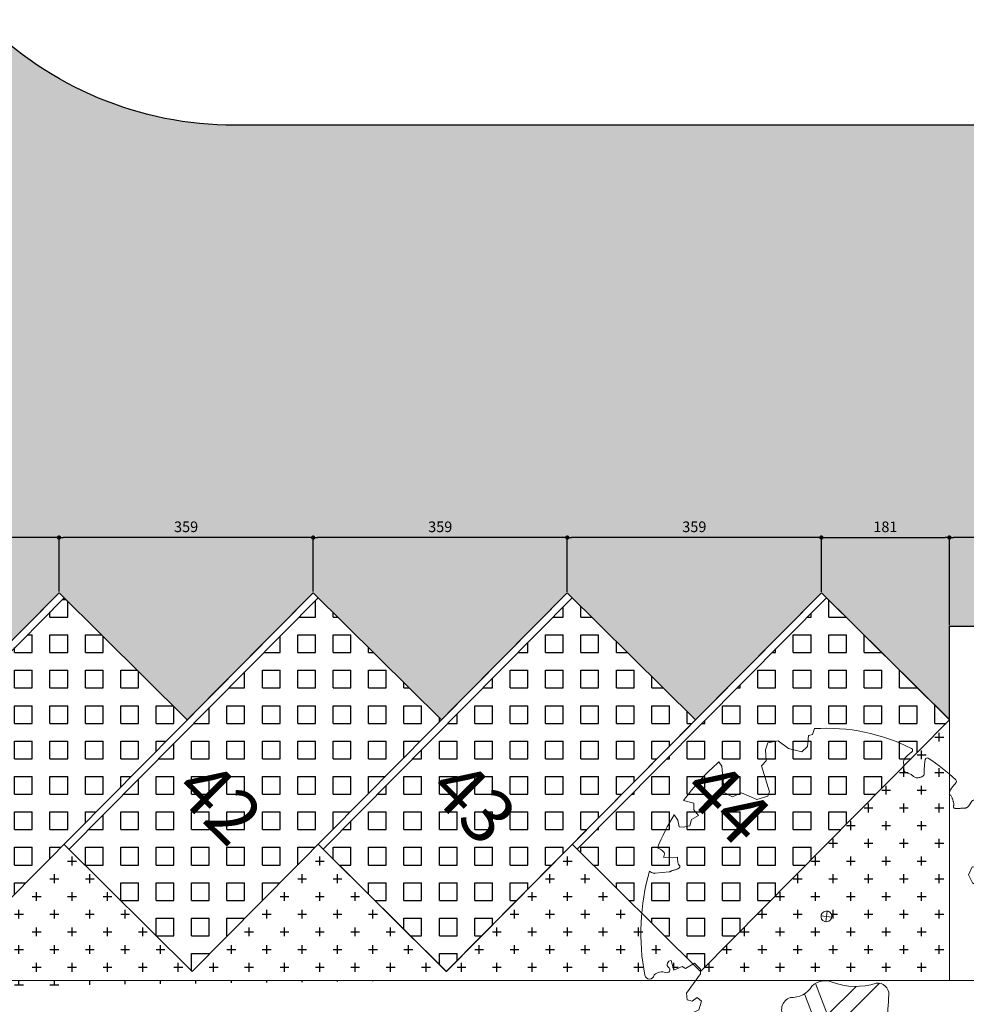
# Model space of a CAD drawing. Units: metres. Extents: x -269424 to 589123, y -261582 to 176329.
# Drawn here: x -180874 to -180861, y 81076 to 81090 of the extents above; entities that cross this region are included whole.
import ezdxf

# ---------------------------------------------------------------- set-up
doc = ezdxf.new("R2010")
doc.units = ezdxf.units.M
doc.header["$LTSCALE"] = 100
doc.header["$MEASUREMENT"] = 0
doc.header["$PDMODE"] = 2
doc.linetypes.add('CONTINUO', pattern=[0])
for name, color, linetype, lineweight in [('ARQ_COB_V01', 6, 'Continuous', 9), ('ARQ_PIS_CAL', 7, 'Continuous', 9), ('ARQ_PIS_PAG', 1, 'Continuous', 18), ('ARQ_TXT_ESP', 7, 'Continuous', 9), ('COTA', 7, 'Continuous', 13), ('TREES', 3, 'Continuous', 9)]:
    doc.layers.add(name, color=color, linetype=linetype, lineweight=lineweight)
for name, color, linetype in [('ARQ_COT_ESC100', 10, 'CONTINUO'), ('ARQ_PIS_HTC', 253, 'Continuous'), ('ARQ_VEG_HTC', 74, 'Continuous')]:
    doc.layers.add(name, color=color, linetype=linetype)
doc.styles.add('ARIAL', font='arial.ttf')
doc.dimstyles.new('1-100', dxfattribs={"dimtxt": 0.15, "dimasz": 0.06, "dimexe": 0.015, "dimexo": 0.015, "dimgap": 0.075, "dimtad": 1, "dimdec": 0, "dimlfac": 100, "dimtxsty": 'ARIAL', "dimblk": 'DOT', "dimcen": 0.015, "dimdle": 0.015, "dimclrd": 256, "dimclre": 256, "dimclrt": 7, "dimadec": 0, "dimazin": 0, "dimtm": 1e-09, "dimtfac": 1, "dimtdec": 0, "dimtmove": 0, "dimatfit": 3, "dimldrblk": 'ARCHTICK', "dimfxl": 0.015, "dimtfill": 1, "dimtolj": 1, "dimlwd": -1, "dimlwe": -1, "dimarcsym": 0})

# ---------------------------------------------------------------- blocks, each defined once
blk = doc.blocks.new('ÁRVORE ESTACIONAMENTO')
at = {"layer": 'COTA', "color": 1}
for p, q in [((-180891.5925872735, 81099.35001658712), (-180891.7446935339, 81099.36973160104)), ((-180891.6587836976, 81099.4359273265), (-180891.6784987124, 81099.28382106562))]:
    blk.add_line(p, q, dxfattribs=at)
blk.add_ellipse((-180891.668640404, 81099.35987409361), major_axis=(0.07636686292655927, 0.007025050739283218), ratio=0.9999999891188862, dxfattribs=at)
at = {"layer": 'TREES'}
for p, q in [((-180889.1137734383, 81098.92172020857), (-180889.1338246492, 81098.92862824694)), ((-180894.1020230374, 81098.53656504993), (-180894.1032472216, 81098.53018484171)), ((-180891.9804922099, 81098.26817567903), (-180891.608209005, 81097.29688297625))]:
    blk.add_line(p, q, dxfattribs=at)
for points in [[(-180893.1863627986, 81101.54192614538), (-180893.1473363199, 81101.48045821933), (-180893.1134514135, 81101.11210728504), (-180892.9956210898, 81101.0514728633), (-180892.8677978106, 81101.10407356391), (-180892.6501100579, 81101.01178297782), (-180892.4960575287, 81101.05658599586), (-180892.4712884625, 81101.1201277202), (-180892.5865922064, 81101.48609413492), (-180892.5218122668, 81101.558421759), (-180892.5307235996, 81101.71075999193), (-180892.4940356972, 81101.81113500509), (-180892.3487052201, 81101.83981987496), (-180892.2059796432, 81101.73042292355), (-180892.018246715, 81101.686429433), (-180891.9382880614, 81101.7601533595), (-180891.9219015377, 81101.91481876312), (-180891.8671776471, 81101.93006339189), (-180891.8385390532, 81102.01241381068)], [(-180890.4601765166, 81101.68541790123), (-180890.5186303718, 81101.63758952142), (-180890.5461242477, 81101.60970188602), (-180890.5641206711, 81101.58519279075), (-180890.5744275595, 81101.56358191496), (-180890.5788528308, 81101.544388938), (-180890.5792044029, 81101.52713353923), (-180890.5772901933, 81101.51133539801), (-180890.5749181201, 81101.49651419368), (-180890.5735203009, 81101.48228795457), (-180890.573025654, 81101.46866810459), (-180890.5729872976, 81101.45576441663), (-180890.5729583499, 81101.44368666361), (-180890.5724919294, 81101.43254461841), (-180890.5711411541, 81101.42244805393), (-180890.5684591423, 81101.413506743), (-180890.5639990123, 81101.40583045856), (-180890.5574544372, 81101.39946229008), (-180890.5490813091, 81101.39417859324), (-180890.539276075, 81101.38968904037), (-180890.5284351821, 81101.38570330376), (-180890.5169550772, 81101.38193105572), (-180890.5052322075, 81101.37808196855), (-180890.4936630199, 81101.37386571453), (-180890.4826439614, 81101.36899196595), (-180890.4724728774, 81101.36326912662), (-180890.4630532065, 81101.35690052627), (-180890.4541897856, 81101.35018822606), (-180890.4456874515, 81101.34343428724), (-180890.4373510413, 81101.33694077094), (-180890.4289853919, 81101.33100973841), (-180890.4203953401, 81101.32594325085), (-180890.4113857229, 81101.32204336944), (-180890.4018205255, 81101.31953318077), (-180890.3918003268, 81101.31831987304), (-180890.3814848539, 81101.31823165982), (-180890.3710338339, 81101.31909675465), (-180890.360606994, 81101.32074337112), (-180890.3503640613, 81101.32299972276), (-180890.3404647629, 81101.3256940232), (-180890.3310688261, 81101.32865448596), (-180890.3223226988, 81101.33177297944), (-180890.3143197134, 81101.33519599133), (-180890.307139923, 81101.33913366412), (-180890.3008633806, 81101.3437961404), (-180890.2955701395, 81101.34939356262), (-180890.2913402528, 81101.35613607327), (-180890.2882537736, 81101.36423381494), (-180890.2863907552, 81101.3738969301), (-180890.2857382052, 81101.38534938305), (-180890.2859109495, 81101.39887042524), (-180890.2864307688, 81101.41475312985), (-180890.2868194434, 81101.43329057013), (-180890.2865987538, 81101.45477581926), (-180890.2852904805, 81101.47950195047), (-180890.2824164041, 81101.50776203701), (-180890.271766391, 81101.5772458321)], [(-180889.8379301432, 81101.25392757641), (-180889.9001873513, 81101.17340739633), (-180889.9176882369, 81101.14620669681), (-180889.9277298711, 81101.12484197659), (-180889.9316935553, 81101.1082812912), (-180889.9309605911, 81101.09549269627), (-180889.9269122799, 81101.08544424732), (-180889.9209299232, 81101.07710399994), (-180889.9143948225, 81101.06944000971), (-180889.9084417893, 81101.06160269288), (-180889.9032196752, 81101.05347190864), (-180889.8986308416, 81101.0451098769), (-180889.8945776503, 81101.03657881747), (-180889.8909624628, 81101.0279409503), (-180889.8876876407, 81101.01925849522), (-180889.8846555456, 81101.01059367214), (-180889.881768539, 81101.00200870095), (-180889.8789600585, 81100.99356035748), (-180889.8762878455, 81100.98528364178), (-180889.8738407173, 81100.97720810972), (-180889.8717074913, 81100.96936331727), (-180889.8699769849, 81100.96177882043), (-180889.8687380153, 81100.95448417513), (-180889.8680794, 81100.9475089373), (-180889.8680899562, 81100.94088266295), (-180889.8688002847, 81100.93462803171), (-180889.8700081192, 81100.92874021814), (-180889.8714529769, 81100.92320752045), (-180889.872874375, 81100.9180182369), (-180889.8740118305, 81100.91316066578), (-180889.8746048607, 81100.90862310524), (-180889.8743929827, 81100.90439385362), (-180889.8731157135, 81100.9004612091), (-180889.870574735, 81100.8968223177), (-180889.866820387, 81100.89350971638), (-180889.8619651741, 81100.89056478976), (-180889.8561216008, 81100.8880289226), (-180889.8494021715, 81100.88594349957), (-180889.8419193907, 81100.88434990533), (-180889.8337857631, 81100.88328952462), (-180889.825113793, 81100.88280374208), (-180889.8160228732, 81100.88290532192), (-180889.8066599492, 81100.88349254639), (-180889.7971788548, 81100.88443507723), (-180889.787733424, 81100.88560257616), (-180889.7784774903, 81100.88686470495), (-180889.7695648877, 81100.88809112535), (-180889.7611494498, 81100.88915149908), (-180889.7533850106, 81100.8899154879), (-180889.7463716577, 81100.89029373397), (-180889.7399944941, 81100.8903608013), (-180889.7340848769, 81100.89023223426), (-180889.7284741632, 81100.89002357726), (-180889.7229937098, 81100.88985037472), (-180889.7174748738, 81100.88982817103), (-180889.7117490121, 81100.8900725106), (-180889.7056474819, 81100.89069893784), (-180889.6990309643, 81100.89187927128), (-180889.6918774375, 81100.89401042604), (-180889.6841942041, 81100.89754559138), (-180889.6759885665, 81100.9029379565), (-180889.6672678271, 81100.9106407107), (-180889.6580392885, 81100.92110704316), (-180889.6483102531, 81100.93479014316), (-180889.6155825449, 81100.99034805933)], [(-180893.8193087852, 81100.79590783454), (-180893.7678336654, 81100.71920756644), (-180893.7495078595, 81100.6246254603), (-180893.6913635987, 81100.62034740765), (-180893.5967982182, 81100.63867334623), (-180893.5760684685, 81100.72722141392), (-180893.4754713167, 81100.78460938498), (-180893.5406407401, 81100.86525551687), (-180893.5398778408, 81100.96159360869), (-180893.6861728127, 81100.99585840708)], [(-180894.1682250135, 81100.00060835652), (-180894.1518848311, 81099.9888346146), (-180894.1374727341, 81099.98022225057), (-180894.1248130715, 81099.97435343603), (-180894.1137301926, 81099.97081034255), (-180894.1040484464, 81099.96917514171), (-180894.0955921822, 81099.9690300051), (-180894.088185749, 81099.96995710424), (-180893.8879060512, 81099.9893615981), (-180893.8820681228, 81099.99124300032), (-180893.8767278445, 81099.9933230535), (-180893.8716843372, 81099.99556382975), (-180893.8667367218, 81099.99792740116), (-180893.8616841189, 81100.0003758397), (-180893.8563256495, 81100.0028712175), (-180893.8504604344, 81100.00537560662), (-180893.8438875944, 81100.00785107908), (-180893.8364719425, 81100.01027559995), (-180893.8283410601, 81100.01269070615), (-180893.8196882209, 81100.01515382761), (-180893.8107066986, 81100.01772239417), (-180893.8015897668, 81100.02045383581), (-180893.7925306992, 81100.02340558235), (-180893.7837227694, 81100.02663506378), (-180893.775359251, 81100.03019970996), (-180893.7676155965, 81100.03413352041), (-180893.7605959731, 81100.03837677318), (-180893.754386727, 81100.04284631592), (-180893.7490742041, 81100.04745899624), (-180893.7447447505, 81100.05213166183), (-180893.7414847123, 81100.0567811603), (-180893.7393804356, 81100.06132433933), (-180893.7385182664, 81100.06567804658), (-180893.7389311994, 81100.06979224097), (-180893.7404388247, 81100.07374932675), (-180893.7428073806, 81100.07766481949), (-180893.7458031057, 81100.08165423467), (-180893.7491922386, 81100.08583308785), (-180893.7527410179, 81100.09031689461), (-180893.7562156822, 81100.09522117046), (-180893.7593824699, 81100.10066143092), (-180893.7620581498, 81100.1067234735), (-180893.7642616117, 81100.11337422326), (-180893.7660622754, 81100.12055088725), (-180893.7675295608, 81100.12819067249), (-180893.7687328877, 81100.13623078604), (-180893.7697416759, 81100.1446084349), (-180893.7706253455, 81100.1532608261), (-180893.7714408887, 81100.16212630991), (-180893.7722705817, 81100.17114561124), (-180893.77297472, 81100.18029867759), (-180893.773469952, 81100.18956497303), (-180893.7736356432, 81100.19892739135), (-180893.967104818, 81100.19054526734), (-180893.9662681662, 81100.20004689784), (-180893.964758712, 81100.20959161766), (-180893.9624620347, 81100.21916174894), (-180893.9595627441, 81100.22880739052), (-180893.9574415706, 81100.23884974787), (-180893.957778275, 81100.24967780308), (-180893.9622526178, 81100.26168053833), (-180893.9725443599, 81100.2752469357), (-180893.9903332619, 81100.29076597732), (-180894.0172990845, 81100.30862664533), (-180894.0551215884, 81100.32921792188)], [(-180889.1744342709, 81100.1009131925), (-180889.2834355018, 81099.94679860133), (-180889.4118554503, 81099.9500675464), (-180889.4649493625, 81100.0356778063), (-180889.6103793817, 81100.06000558412), (-180889.6605342621, 81099.94981498047), (-180889.6046887496, 81099.83429303832), (-180889.3238660653, 81099.64897251918), (-180889.3006648939, 81099.56061240137), (-180889.3570108751, 81099.51772308277), (-180889.4419675126, 81099.54007265583), (-180889.480615523, 81099.46864658393), (-180889.4037262551, 81099.37014287632), (-180889.2820915917, 81099.3587085462)], [(-180893.5802783466, 81097.98909916679), (-180893.4707682353, 81098.0432588452), (-180893.4341717201, 81098.16273953405), (-180893.4957987907, 81098.21563052217), (-180893.5671525222, 81098.16438816985), (-180893.6351070903, 81098.18430148019), (-180893.6450251465, 81098.27511688048), (-180893.449004785, 81098.54857819897), (-180893.4474449217, 81098.61611392908), (-180893.5336757376, 81098.7010946772), (-180893.6607998719, 81098.62638734333), (-180893.7060320177, 81098.65139349253), (-180893.8247979604, 81098.60243412116), (-180893.8619896283, 81098.73658772485)], [(-180891.2462300104, 81098.37232677249), (-180891.652541889, 81097.96954566616), (-180891.8231076579, 81098.41455442423)], [(-180890.9186326004, 81098.41637882002), (-180891.574577111, 81097.76613434136), (-180891.397622668, 81097.3044574325)]]:
    blk.add_lwpolyline(points, dxfattribs=at)
for centre, radius, start, end in [((-180891.6686403752, 81099.35987409367), 2.657975265319699, 63.07320444407276, 93.66486402672247), ((-180890.477008347, 81101.70598906392), 0.02657975265327529, 309.2908739018915, 63.07320444407276), ((-180891.0961488823, 81099.12700622424), 3.193874205671714, 130.8775538284837, 144.1873703468763), ((-180890.2454934581, 81101.57321889207), 0.02657975265319575, 57.25960082618595, 171.2859021409211), ((-180891.6686403752, 81099.35987409367), 2.657975265319721, 46.54951962982519, 57.25960082618595), ((-180889.8589576183, 81101.27018576028), 0.02657975265327956, 322.2892467240719, 46.54951962982519), ((-180889.5926809424, 81100.97685732722), 0.02657975265329587, 37.91534148280285, 149.4987784112764), ((-180891.6686403752, 81099.35987409367), 2.657975265319637, 17.99492438832024, 37.91534148280285), ((-180891.0961488823, 81099.12700622424), 3.193874205671976, 148.4977496601535, 157.8884067992222), ((-180889.2038818663, 81100.16048130006), 0.06644938163299557, 296.3055677460761, 17.99492438832024), ((-180891.0961488823, 81099.12700622424), 3.193874205671755, 164.1259095339118, 190.7679041613534), ((-180889.3392606869, 81099.27327906681), 0.1027934891094553, 309.1002481003212, 56.20970716618694), ((-180889.2030475943, 81099.10567037557), 0.113184935659567, 129.1002481003212, 202.5542445147065), ((-180889.0959965191, 81099.1501311707), 0.2291016946137479, 202.5542445147065, 265.5497174899604), ((-180889.1252451677, 81098.86273505446), 0.06644938163304004, 348.9402505752367, 97.41834095993848), ((-180891.6686403752, 81099.35987409367), 2.657975265319712, 220.8191261468671, 348.9402505752367), ((-180893.9237673327, 81098.60689510123), 0.0429385316680348, 249.2092375111515, 52.20520966381554), ((-180893.8646486246, 81098.68312479247), 0.05352901454727122, 87.15272183938328, 232.2052096638155), ((-180894.1685062082, 81098.54270622274), 0.06644938163302895, 190.7679041613534, 349.1385399778709), ((-180893.9956734907, 81098.41750882834), 0.1596389989572714, 69.20923751115147, 131.7735111931803), ((-180892.1608250515, 81098.5516740566), 0.3359929520336742, 267.1821215672937, 328.790078592775), ((-180891.6863005224, 81098.17553166152), 0.2754052893727259, 69.4224427901291, 132.8103742318825), ((-180891.2531180285, 81099.3293670738), 0.9570650882396229, 249.4224427901291, 287.5009850695557), ((-180890.9427079906, 81098.26271025965), 0.1555430836339428, 357.1342765397372, 98.35424642454564), ((-180892.1202704123, 81098.04329893217), 0.1819701046162213, 108.2785421665274, 222.767756329895), ((-180901.1180032314, 81098.77206599867), 10.34357903304403, 352.598576919597, 357.1342765397372), ((-180893.496348173, 81097.92975081081), 0.1027934891094596, 144.7352640618647, 251.8447230071283), ((-180892.4162191277, 81097.76955662182), 0.2211682024386849, 278.948632065865, 42.76775632989499), ((-180893.6272728549, 81097.85909875997), 0.1025207157125756, 267.3926046748536, 344.7165318779234), ((-180893.8609480526, 81097.76311814997), 0.22910169461376, 322.1134143435365, 358.3907244047091), ((-180892.38440223, 81097.27433706782), 0.2767554462899965, 27.83081224902338, 89.46470928888803), ((-180891.7384887137, 81097.8194641636), 0.5778645646117186, 226.0341865526365, 265.4878376561369), ((-180891.2922250167, 81098.02201347268), 0.7249103036672732, 262.909057741908, 306.5417556769917), ((-180891.4757858372, 81096.54639729596), 0.7620791636516712, 82.90905774190796, 113.8518140269591)]:
    blk.add_arc(centre, radius, start, end, dxfattribs=at)
blk = doc.blocks.new('_Dot')
at = {"color": 0, "linetype": 'ByBlock', "lineweight": -2}
blk.add_line((-0.5, 0), (-1, 0), dxfattribs=at)
at = {"color": 0, "linetype": 'ByBlock', "const_width": 0.5}
blk.add_lwpolyline([(-0.25, 0, 1), (0.25, 0, 1)], format="xyb", close=True, dxfattribs=at)
blk = doc.blocks.new('*D187')
at = {"layer": 'ARQ_COT_ESC100', "ltscale": 4, "transparency": 16777216}
for p, q in [((-180861.2865706152, 81081.02927271464), (-180861.2865706152, 81082.2823184732)), ((-180858.8502282332, 81082.2673184732), (-180861.2265706152, 81082.2673184732)), ((-180858.7902282332, 81081.04434374953), (-180858.7902282332, 81082.2823184732))]:
    blk.add_line(p, q, dxfattribs=at)
at = {"layer": 'Defpoints', "color": 0, "ltscale": 4, "transparency": 16777216}
for p in [(-180861.2865706152, 81082.2673184732), (-180861.2865706152, 81081.01427271464), (-180858.7902282332, 81081.02934374953)]:
    blk.add_point(p, dxfattribs=at)
at = {"layer": 'ARQ_COT_ESC100', "ltscale": 4, "transparency": 16777216, "xscale": 0.06, "yscale": 0.06, "zscale": 0.06, "rotation": 180}
blk.add_blockref('_Dot', (-180861.2865706152, 81082.2673184732), dxfattribs=at)
at = {"layer": 'ARQ_COT_ESC100', "ltscale": 4, "transparency": 16777216, "xscale": 0.06, "yscale": 0.06, "zscale": 0.06}
blk.add_blockref('_Dot', (-180858.7902282332, 81082.2673184732), dxfattribs=at)
at = {"layer": 'ARQ_COT_ESC100', "color": 7, "ltscale": 4, "transparency": 16777216, "insert": (-180860.0383994242, 81082.41890442136), "char_height": 0.15, "attachment_point": 5, "style": 'ARIAL', "bg_fill": 3, "box_fill_scale": 1.25, "bg_fill_color": 256, "bg_fill_true_color": 13158600, "bg_fill_transparency": 0}
blk.add_mtext('\\A1;250', dxfattribs=at)
blk = doc.blocks.new('_ArchTick')
at = {"color": 0, "linetype": 'ByBlock', "const_width": 0.15}
blk.add_lwpolyline([(-0.5, -0.5), (0.5, 0.5)], dxfattribs=at)
blk = doc.blocks.new('*D188')
at = {"layer": 'ARQ_COT_ESC100', "ltscale": 4, "transparency": 16777216}
for p, q in [((-180863.0944738187, 81081.50294512657), (-180863.0944738187, 81082.2823184732)), ((-180863.0344738187, 81082.2673184732), (-180861.3465706152, 81082.2673184732)), ((-180861.2865706152, 81081.50294512657), (-180861.2865706152, 81082.2823184732))]:
    blk.add_line(p, q, dxfattribs=at)
at = {"layer": 'Defpoints', "color": 0, "ltscale": 4, "transparency": 16777216}
for p in [(-180861.2865706152, 81082.2673184732), (-180863.0944738187, 81081.48794512657), (-180861.2865706152, 81081.48794512657)]:
    blk.add_point(p, dxfattribs=at)
at = {"layer": 'ARQ_COT_ESC100', "ltscale": 4, "transparency": 16777216, "xscale": 0.06, "yscale": 0.06, "zscale": 0.06, "rotation": 180}
blk.add_blockref('_Dot', (-180863.0944738187, 81082.2673184732), dxfattribs=at)
at = {"layer": 'ARQ_COT_ESC100', "ltscale": 4, "transparency": 16777216, "xscale": 0.06, "yscale": 0.06, "zscale": 0.06}
blk.add_blockref('_Dot', (-180861.2865706152, 81082.2673184732), dxfattribs=at)
at = {"layer": 'ARQ_COT_ESC100', "color": 7, "ltscale": 4, "transparency": 16777216, "insert": (-180862.190522217, 81082.41890442136), "char_height": 0.15, "attachment_point": 5, "style": 'ARIAL', "bg_fill": 3, "box_fill_scale": 1.25, "bg_fill_color": 256, "bg_fill_true_color": 13158600, "bg_fill_transparency": 0}
blk.add_mtext('\\A1;181', dxfattribs=at)
blk = doc.blocks.new('*D189')
at = {"layer": 'ARQ_COT_ESC100', "ltscale": 4, "transparency": 16777216}
for p, q in [((-180866.6837379097, 81081.51794512657), (-180866.6837379097, 81082.2823184732)), ((-180863.1544738187, 81082.2673184732), (-180866.6237379097, 81082.2673184732)), ((-180863.0944738187, 81081.51794512657), (-180863.0944738187, 81082.2823184732))]:
    blk.add_line(p, q, dxfattribs=at)
at = {"layer": 'Defpoints', "color": 0, "ltscale": 4, "transparency": 16777216}
for p in [(-180866.6837379097, 81082.2673184732), (-180866.6837379097, 81081.50294512657), (-180863.0944738187, 81081.50294512657)]:
    blk.add_point(p, dxfattribs=at)
at = {"layer": 'ARQ_COT_ESC100', "ltscale": 4, "transparency": 16777216, "xscale": 0.06, "yscale": 0.06, "zscale": 0.06, "rotation": 180}
blk.add_blockref('_Dot', (-180866.6837379097, 81082.2673184732), dxfattribs=at)
at = {"layer": 'ARQ_COT_ESC100', "ltscale": 4, "transparency": 16777216, "xscale": 0.06, "yscale": 0.06, "zscale": 0.06}
blk.add_blockref('_Dot', (-180863.0944738187, 81082.2673184732), dxfattribs=at)
at = {"layer": 'ARQ_COT_ESC100', "color": 7, "ltscale": 4, "transparency": 16777216, "insert": (-180864.8891058642, 81082.41895558097), "char_height": 0.15, "attachment_point": 5, "style": 'ARIAL', "bg_fill": 3, "box_fill_scale": 1.25, "bg_fill_color": 256, "bg_fill_true_color": 13158600, "bg_fill_transparency": 0}
blk.add_mtext('\\A1;359', dxfattribs=at)
blk = doc.blocks.new('*D190')
at = {"layer": 'ARQ_COT_ESC100', "ltscale": 4, "transparency": 16777216}
for p, q in [((-180870.2734023054, 81081.50334183029), (-180870.2734023054, 81082.2823184732)), ((-180866.7437379097, 81082.2673184732), (-180870.2134023054, 81082.2673184732)), ((-180866.6837379097, 81081.50294512657), (-180866.6837379097, 81082.2823184732))]:
    blk.add_line(p, q, dxfattribs=at)
at = {"layer": 'Defpoints', "color": 0, "ltscale": 4, "transparency": 16777216}
for p in [(-180870.2734023054, 81082.2673184732), (-180870.2734023054, 81081.48834183029), (-180866.6837379097, 81081.48794512657)]:
    blk.add_point(p, dxfattribs=at)
at = {"layer": 'ARQ_COT_ESC100', "ltscale": 4, "transparency": 16777216, "xscale": 0.06, "yscale": 0.06, "zscale": 0.06, "rotation": 180}
blk.add_blockref('_Dot', (-180870.2734023054, 81082.2673184732), dxfattribs=at)
at = {"layer": 'ARQ_COT_ESC100', "ltscale": 4, "transparency": 16777216, "xscale": 0.06, "yscale": 0.06, "zscale": 0.06}
blk.add_blockref('_Dot', (-180866.6837379097, 81082.2673184732), dxfattribs=at)
at = {"layer": 'ARQ_COT_ESC100', "color": 7, "ltscale": 4, "transparency": 16777216, "insert": (-180868.4785701075, 81082.41895558097), "char_height": 0.15, "attachment_point": 5, "style": 'ARIAL', "bg_fill": 3, "box_fill_scale": 1.25, "bg_fill_color": 256, "bg_fill_true_color": 13158600, "bg_fill_transparency": 0}
blk.add_mtext('\\A1;359', dxfattribs=at)
blk = doc.blocks.new('*D191')
at = {"layer": 'ARQ_COT_ESC100', "ltscale": 4, "transparency": 16777216}
for p, q in [((-180873.8626663965, 81081.51814347843), (-180873.8626663965, 81082.28251682506)), ((-180870.3334023054, 81082.26751682506), (-180873.8026663965, 81082.26751682506)), ((-180870.2734023054, 81081.51814347843), (-180870.2734023054, 81082.28251682506))]:
    blk.add_line(p, q, dxfattribs=at)
at = {"layer": 'Defpoints', "color": 0, "ltscale": 4, "transparency": 16777216}
for p in [(-180873.8626663965, 81082.26751682506), (-180873.8626663965, 81081.50314347843), (-180870.2734023054, 81081.50314347843)]:
    blk.add_point(p, dxfattribs=at)
at = {"layer": 'ARQ_COT_ESC100', "ltscale": 4, "transparency": 16777216, "xscale": 0.06, "yscale": 0.06, "zscale": 0.06, "rotation": 180}
blk.add_blockref('_Dot', (-180873.8626663965, 81082.26751682506), dxfattribs=at)
at = {"layer": 'ARQ_COT_ESC100', "ltscale": 4, "transparency": 16777216, "xscale": 0.06, "yscale": 0.06, "zscale": 0.06}
blk.add_blockref('_Dot', (-180870.2734023054, 81082.26751682506), dxfattribs=at)
at = {"layer": 'ARQ_COT_ESC100', "color": 7, "ltscale": 4, "transparency": 16777216, "insert": (-180872.0680343509, 81082.41915393283), "char_height": 0.15, "attachment_point": 5, "style": 'ARIAL', "bg_fill": 3, "box_fill_scale": 1.25, "bg_fill_color": 256, "bg_fill_true_color": 13158600, "bg_fill_transparency": 0}
blk.add_mtext('\\A1;359', dxfattribs=at)
blk = doc.blocks.new('*D192')
at = {"layer": 'ARQ_COT_ESC100', "ltscale": 4, "transparency": 16777216}
for p, q in [((-180877.4523307921, 81081.50354018215), (-180877.4523307921, 81082.28251682506)), ((-180873.9226663965, 81082.26751682506), (-180877.3923307922, 81082.26751682506)), ((-180873.8626663965, 81081.50314347843), (-180873.8626663965, 81082.28251682506))]:
    blk.add_line(p, q, dxfattribs=at)
at = {"layer": 'Defpoints', "color": 0, "ltscale": 4, "transparency": 16777216}
for p in [(-180877.4523307921, 81082.26751682506), (-180877.4523307921, 81081.48854018215), (-180873.8626663965, 81081.48814347843)]:
    blk.add_point(p, dxfattribs=at)
at = {"layer": 'ARQ_COT_ESC100', "ltscale": 4, "transparency": 16777216, "xscale": 0.06, "yscale": 0.06, "zscale": 0.06, "rotation": 180}
blk.add_blockref('_Dot', (-180877.4523307921, 81082.26751682506), dxfattribs=at)
at = {"layer": 'ARQ_COT_ESC100', "ltscale": 4, "transparency": 16777216, "xscale": 0.06, "yscale": 0.06, "zscale": 0.06}
blk.add_blockref('_Dot', (-180873.8626663965, 81082.26751682506), dxfattribs=at)
at = {"layer": 'ARQ_COT_ESC100', "color": 7, "ltscale": 4, "transparency": 16777216, "insert": (-180875.6574985943, 81082.41915393283), "char_height": 0.15, "attachment_point": 5, "style": 'ARIAL', "bg_fill": 3, "box_fill_scale": 1.25, "bg_fill_color": 256, "bg_fill_true_color": 13158600, "bg_fill_transparency": 0}
blk.add_mtext('\\A1;359', dxfattribs=at)
blk = doc.blocks.new('rua')
at = {"layer": 'ARQ_PIS_HTC', "ltscale": 4}
h = blk.add_hatch(color=256, dxfattribs=at)
edge = h.paths.add_edge_path()
edge.add_arc((-179227.5215157179, 81074.39934288635), 0.02182818745531638, -180, 89.63684122008681, ccw=False)
edge.add_arc((-179227.5215157179, 81074.39934288635), 0.02182818745495752, 89.63684122008681, 180, ccw=False)
edge.add_line((-179227.5213773649, 81074.42117063534), (-179227.5213773649, 81077.30056709892))
edge.add_line((-179227.5213773649, 81077.30056709892), (-179227.5213773649, 81077.50056709893))
edge.add_line((-179227.5213773649, 81077.50056709893), (-179249.5903538946, 81077.50056709893))
edge.add_arc((-179249.5908982035, 81082.50056706935), 5.000000000043173, 224.7284106114065, 270.00623732042465, ccw=False)
edge.add_line((-179253.1431512141, 81078.98183170715), (-179253.8503756552, 81079.69579280158))
edge.add_line((-179253.8503756552, 81079.69579280158), (-179255.6620246902, 81077.90123776754))
edge.add_line((-179255.6620246902, 81077.90123776754), (-179257.44004005, 81079.69618957979))
edge.add_line((-179257.44004005, 81079.69618957979), (-179259.2516890861, 81077.90163454565))
edge.add_line((-179259.2516890861, 81077.90163454565), (-179261.0297044459, 81079.69658635787))
edge.add_line((-179261.0297044459, 81079.69658635787), (-179262.8413534819, 81077.90203132472))
edge.add_line((-179262.8413534819, 81077.90203132472), (-179264.6193688423, 81079.69698313664))
edge.add_line((-179264.6193688423, 81079.69698313664), (-179266.4310178775, 81077.90242810186))
edge.add_line((-179266.4310178775, 81077.90242810186), (-179268.209033238, 81079.69737991541))
edge.add_line((-179268.209033238, 81079.69737991541), (-179270.0206822729, 81077.90282487997))
edge.add_line((-179270.0206822729, 81077.90282487997), (-179271.7986976333, 81079.69777669314))
edge.add_line((-179271.7986976333, 81079.69777669314), (-179273.6103466671, 81077.90322165712))
edge.add_line((-179273.6103466671, 81077.90322165712), (-179275.3883620276, 81079.69817346927))
edge.add_line((-179275.3883620276, 81079.69817346927), (-179277.2000110631, 81077.90361843427))
edge.add_line((-179277.2000110631, 81077.90361843427), (-179278.9780264237, 81079.69857024703))
edge.add_line((-179278.9780264237, 81079.69857024703), (-179280.7896754588, 81077.90401521142))
edge.add_line((-179280.7896754588, 81077.90401521142), (-179282.5676908189, 81079.6989670239))
edge.add_line((-179282.5676908189, 81079.6989670239), (-179284.3793398526, 81077.90441198953))
edge.add_line((-179284.3793398526, 81077.90441198953), (-179286.1573552135, 81079.69936380199))
edge.add_line((-179286.1573552135, 81079.69936380199), (-179287.9690042482, 81077.90480876763))
edge.add_line((-179287.9690042482, 81077.90480876763), (-179289.7470196081, 81079.69976057936))
edge.add_line((-179289.7470196081, 81079.69976057936), (-179291.5586686443, 81077.90520554289))
edge.add_line((-179291.5586686443, 81077.90520554289), (-179293.3366840057, 81079.70015735635))
edge.add_line((-179293.3366840057, 81079.70015735635), (-179295.1483330386, 81077.90560232004))
edge.add_line((-179295.1483330386, 81077.90560232004), (-179296.9263483989, 81079.70055413357))
edge.add_line((-179296.9263483989, 81079.70055413357), (-179298.7379974339, 81077.90599909911))
edge.add_line((-179298.7379974339, 81077.90599909911), (-179300.5160127945, 81079.70095091134))
edge.add_line((-179300.5160127945, 81079.70095091134), (-179302.327661829, 81077.90639587722))
edge.add_line((-179302.327661829, 81077.90639587722), (-179304.1056771879, 81079.70134768829))
edge.add_line((-179304.1056771879, 81079.70134768829), (-179305.9173262242, 81077.90679265436))
edge.add_line((-179305.9173262242, 81077.90679265436), (-179307.6953415849, 81079.70174446663))
edge.add_line((-179307.6953415849, 81079.70174446663), (-179309.5069906196, 81077.90718943247))
edge.add_line((-179309.5069906196, 81077.90718943247), (-179311.2850059804, 81079.70214124482))
edge.add_line((-179311.2850059804, 81079.70214124482), (-179313.0982572435, 81077.90599910007))
edge.add_line((-179313.0982572435, 81077.90599910007), (-179314.8762726034, 81079.70095091214))
edge.add_line((-179314.8762726034, 81079.70095091214), (-179316.6879216387, 81077.90639587722))
edge.add_line((-179316.6879216387, 81077.90639587722), (-179318.4659369976, 81079.70134768829))
edge.add_line((-179318.4659369976, 81079.70134768829), (-179320.2775860339, 81077.90679265436))
edge.add_line((-179320.2775860339, 81077.90679265436), (-179322.0556013946, 81079.70174446663))
edge.add_line((-179322.0556013946, 81079.70174446663), (-179323.8672504293, 81077.90718943247))
edge.add_line((-179323.8672504293, 81077.90718943247), (-179327.3859857905, 81081.45944244051))
edge.add_line((-179327.3859857905, 81081.45944244051), (-179325.5369945408, 81083.29098734603))
edge.add_line((-179325.5369945408, 81083.29098734603), (-179327.4867938098, 81083.29098734603))
edge.add_line((-179327.4867938098, 81083.29098734603), (-179328.8337452863, 81070.90838034518))
edge.add_line((-179328.8337452863, 81070.90838034518), (-179323.8660231583, 81070.90838034518))
edge.add_line((-179323.8660231583, 81070.90838034518), (-179322.0555641133, 81069.11342489424))
edge.add_line((-179322.0555641133, 81069.11342489424), (-179320.2767588928, 81070.90838034518))
edge.add_line((-179320.2767588928, 81070.90838034518), (-179318.4655065803, 81069.11342489405))
edge.add_line((-179318.4655065803, 81069.11342489405), (-179316.6870944966, 81070.90798363765))
edge.add_line((-179316.6870944966, 81070.90798363765), (-179314.8758421855, 81069.1130281883))
edge.add_line((-179314.8758421855, 81069.1130281883), (-179313.0974301014, 81070.90758693393))
edge.add_line((-179313.0974301014, 81070.90758693393), (-179311.286176882, 81069.11263058538))
edge.add_line((-179311.286176882, 81069.11263058538), (-179309.5077647981, 81070.90718933044))
edge.add_line((-179309.5077647981, 81070.90718933044), (-179307.6965124854, 81069.1122338795))
edge.add_line((-179307.6965124854, 81069.1122338795), (-179305.9181004019, 81070.9067926229))
edge.add_line((-179305.9181004019, 81070.9067926229), (-179304.1068480908, 81069.11183717355))
edge.add_line((-179304.1068480908, 81069.11183717355), (-179302.3284360067, 81070.90639591918))
edge.add_line((-179302.3284360067, 81070.90639591918), (-179300.5171836957, 81069.1114404708))
edge.add_line((-179300.5171836957, 81069.1114404708), (-179298.7387716116, 81070.9059992164))
edge.add_line((-179298.7387716116, 81070.9059992164), (-179296.9275193003, 81069.11104376691))
edge.add_line((-179296.9275193003, 81069.11104376691), (-179295.1491072155, 81070.90560251175))
edge.add_line((-179295.1491072155, 81070.90560251175), (-179293.337854904, 81069.11064706286))
edge.add_line((-179293.337854904, 81069.11064706286), (-179291.5594428214, 81070.90520580707))
edge.add_line((-179291.5594428214, 81070.90520580707), (-179289.7481905101, 81069.11025035745))
edge.add_line((-179289.7481905101, 81069.11025035745), (-179287.9697784264, 81070.90480910143))
edge.add_line((-179287.9697784264, 81070.90480910143), (-179286.1585261157, 81069.10985365261))
edge.add_line((-179286.1585261157, 81069.10985365261), (-179284.3801140302, 81070.90441239771))
edge.add_line((-179284.3801140302, 81070.90441239771), (-179282.5688617194, 81069.10945694863))
edge.add_line((-179282.5688617194, 81069.10945694863), (-179280.7904496359, 81070.9040156921))
edge.add_line((-179280.7904496359, 81070.9040156921), (-179278.9791973241, 81069.10906024488))
edge.add_line((-179278.9791973241, 81069.10906024488), (-179277.200785241, 81070.90361898931))
edge.add_line((-179277.200785241, 81070.90361898931), (-179275.3895329285, 81069.10866353945))
edge.add_line((-179275.3895329285, 81069.10866353945), (-179273.611120844, 81070.90322228466))
edge.add_line((-179273.611120844, 81070.90322228466), (-179271.7998685325, 81069.10826683769))
edge.add_line((-179271.7998685325, 81069.10826683769), (-179270.0214564505, 81070.90282558091))
edge.add_line((-179270.0214564505, 81070.90282558091), (-179268.2102041394, 81069.1078701321))
edge.add_line((-179268.2102041394, 81069.1078701321), (-179266.4317920557, 81070.90242887623))
edge.add_line((-179266.4317920557, 81070.90242887623), (-179264.6205397446, 81069.10747342814))
edge.add_line((-179264.6205397446, 81069.10747342814), (-179262.8421276596, 81070.90203217347))
edge.add_line((-179262.8421276596, 81070.90203217347), (-179261.0308753488, 81069.10707672352))
edge.add_line((-179261.0308753488, 81069.10707672352), (-179259.2524632649, 81070.90163546879))
edge.add_line((-179259.2524632649, 81070.90163546879), (-179257.4412109542, 81069.10668001873))
edge.add_line((-179257.4412109542, 81069.10668001873), (-179255.6627988692, 81070.90123876507))
edge.add_line((-179255.6627988692, 81070.90123876507), (-179253.8515465572, 81069.1062833151))
edge.add_line((-179253.8515465572, 81069.1062833151), (-179252.0731344732, 81070.90084205946))
edge.add_line((-179252.0731344732, 81070.90084205946), (-179250.2618821624, 81069.10588660951))
edge.add_line((-179250.2618821624, 81069.10588660951), (-179248.4834700786, 81070.90044535478))
edge.add_line((-179248.4834700786, 81070.90044535478), (-179246.6722177678, 81069.10548990472))
edge.add_line((-179246.6722177678, 81069.10548990472), (-179244.8938056829, 81070.90004865106))
edge.add_line((-179244.8938056829, 81070.90004865106), (-179243.0829536765, 81069.10548990493))
edge.add_line((-179243.0829536765, 81069.10548990493), (-179241.3045415918, 81070.90004865106))
edge.add_line((-179241.3045415918, 81070.90004865106), (-179239.4966383884, 81069.1084121758))
edge.add_line((-179239.4966383884, 81069.1084121758), (-179239.4966383884, 81070.42637623913))
edge.add_line((-179239.4966383884, 81070.42637623913), (-179232.1039552232, 81070.42658660225))
edge.add_line((-179232.1039552232, 81070.42658660225), (-179232.1039552232, 81070.79811867364))
edge.add_arc((-179231.6039552232, 81070.79811867364), 0.5, 90, 180, ccw=False)
edge.add_line((-179231.6039552232, 81071.29811867364), (-179227.5213773649, 81071.29811867364))
edge.add_line((-179227.5213773649, 81071.29811867364), (-179227.5213773649, 81074.42117063534))
blk.add_lwpolyline([(-179253.8515465572, 81069.1062833151), (-179252.0731344732, 81070.90084205946), (-179250.2618821624, 81069.10588660951), (-179248.4834700786, 81070.90044535478), (-179246.6722177678, 81069.10548990472), (-179244.8938056829, 81070.90004865106), (-179243.0829536765, 81069.10548990493), (-179241.3045415918, 81070.90004865106), (-179239.4966383884, 81069.1084121758), (-179239.4966383884, 81070.42637623913), (-179232.1039552232, 81070.42658660225), (-179232.1039552232, 81070.79811867364, -0.414213562373096), (-179231.6039552232, 81071.29811867364), (-179227.5213773649, 81071.29811867364), (-179227.5213773649, 81074.42117063534, -2.403434605446087), (-179227.5433439054, 81074.39934288635, -0.4160712331153258), (-179227.5213773649, 81074.42117063534), (-179227.5213773649, 81077.30056709892), (-179227.5213773649, 81077.50056709893), (-179249.5903538946, 81077.50056709893, -0.2001728836028162), (-179253.1431512141, 81078.98183170715)], format="xyb", dxfattribs=at)
blk = doc.blocks.new('HACHURIA CONCREGRAMA')
at = {"layer": 'ARQ_PIS_HTC', "ltscale": 4}
h = blk.add_hatch(dxfattribs=at)
h.set_pattern_fill('SQUARE', color=256, scale=2, style=0)
h.set_pattern_definition([(0, (-180884.4908864759, 81076.14310137372), (0, 0.25), [0.25, -0.25]), (90, (-180884.4908864759, 81076.14310137372), (-0.25, 1.530808498934192e-17), [0.25, -0.25])])
h.paths.add_polyline_path([(-180879.231143181, 81079.69457649424), (-180880.9713659887, 81081.41914153384), (-180884.4908864759, 81077.86766641492), (-180882.7506636683, 81076.14310137372)])
h.paths.add_polyline_path([(-180883.4852935422, 81078.54080829694), (-180882.395369143, 81077.45225579033), (-180881.3032013839, 81078.54579999828), (-180882.3931257832, 81079.63435250487)], flags=24)
blk = doc.blocks.new('HACH CONCREGRAMA VAGAS')
at = {"layer": 'ARQ_COB_V01'}
for p in [(7.179328793397872, -0.0007934074383229017), (10.76859287798288, -0.0007934074383229017), (14.35825727740303, -0.001190114009659737), (17.94792167298147, -0.001586816768394783)]:
    blk.add_blockref('HACHURIA CONCREGRAMA', p, dxfattribs=at)

msp = doc.modelspace()

# ---------------------------------------------------------------- linework, layer by layer
at = {"layer": 'ARQ_PIS_CAL', "linetype": 'Continuous'}
msp.add_line((-180940.3192536708, 81076.01427271464), (-180850.0912264367, 81076.01427271464), dxfattribs=at)
msp.add_lwpolyline([(-180871.381383527, 81088.08846357444), (-180841.1649280651, 81088.08846357444), (-180834.8429451919, 81088.08846357444)], dxfattribs=at)
msp.add_arc((-180871.3808304303, 81093.08846354487), 5.000000000053483, 224.7283974723578, 269.9936684212967, dxfattribs=at)
at = {"layer": 'ARQ_PIS_PAG', "linetype": 'Continuous'}
for p, q in [((-180873.7920371973, 81081.4183481255), (-180877.3115576849, 81077.86687300782)), ((-180870.2023728023, 81081.41795141989), (-180873.7218932902, 81077.86647630029)), ((-180866.6127084065, 81081.41755471617), (-180870.1322288955, 81077.86607959561)), ((-180863.0234443154, 81081.41755471617), (-180866.5429648044, 81077.86607959561)), ((-180861.2865706152, 81081.01427271464), (-180853.89388745, 81081.01448307776)), ((-180861.2865706152, 81076.01427271464), (-180861.2865706152, 81081.01427271464)), ((-180868.3920060864, 81076.14151455695), (-180864.8724855976, 81079.69298967652)), ((-180864.8027419953, 81076.14151455695), (-180861.2832215066, 81079.69298967652)), ((-180868.3920060864, 81076.14151455695), (-180870.2032583969, 81077.93647000412)), ((-180864.8027419953, 81076.14151455695), (-180866.6139943059, 81077.93647000412))]:
    msp.add_line(p, q, dxfattribs=at)
for points in [[(-180872.0518143882, 81079.69378308396), (-180873.8630667, 81081.48873853497), (-180879.1609992727, 81076.14270467096), (-180880.9722515829, 81077.93766011912)], [(-180868.4621499937, 81079.69338637931), (-180870.2734023054, 81081.48834183029), (-180875.5713348749, 81076.14230796628), (-180877.3825871866, 81077.93726341633)], [(-180864.8724855976, 81079.69298967652), (-180866.6837379097, 81081.48794512657), (-180871.981670482, 81076.1419112597), (-180873.7929227919, 81077.93686671072)], [(-180861.2832215066, 81079.69298967652), (-180863.0944738187, 81081.48794512657), (-180868.3924063909, 81076.1419112597), (-180870.2036587008, 81077.93686671072)]]:
    msp.add_lwpolyline(points, dxfattribs=at)

# ---------------------------------------------------------------- next in the draw order: texts
at = {"layer": 'ARQ_TXT_ESP', "char_height": 0.7499999999999994, "width": 0.4966936331082715, "attachment_point": 1, "rotation": 315.0360819285403, "bg_fill": 3, "box_fill_scale": 1.5, "bg_fill_color": 256, "bg_fill_transparency": 0}
for s, insert in [('{\\fArial|b0|i0|c0|p34;42}', (-180871.7309378975, 81079.19823283073)), ('{\\fArial|b0|i0|c0|p34;43}', (-180868.1432750342, 81079.19981965132)), ('{\\fArial|b0|i0|c0|p34;44}', (-180864.5520094109, 81079.19783612798))]:
    msp.add_mtext(s, dxfattribs=dict(at, insert=insert))

# ---------------------------------------------------------------- next in the draw order: dimensions: what is measured, and where the dimension line sits
at = {"layer": 'ARQ_COT_ESC100', "ltscale": 4}
dim = msp.add_linear_dim(base=(-180861.2865706152, 81082.2673184732), p1=(-180858.7902282332, 81081.02934374953), p2=(-180861.2865706152, 81081.01427271464), dimstyle='1-100', override={"dimtmove": 1}, dxfattribs=at)
dim.commit()
dim.dimension.update_dxf_attribs({"geometry": '*D187', "text_midpoint": (-180860.0383994242, 81082.41890442136)})

# ---------------------------------------------------------------- next in the draw order: hatches: boundary and pattern name
at = {"layer": 'ARQ_VEG_HTC', "ltscale": 4}
h = msp.add_hatch(dxfattribs=at)
h.set_pattern_fill('CROSS,_O', color=256)
h.set_pattern_definition([(0, (-180862.4915363299, 81076.44934450774), (0.25, 0.25), [0.125, -0.375]), (90, (-180862.4290363299, 81076.38684450774), (-0.25, 0.25), [0.125, -0.375])])
h.paths.add_polyline_path([(-180861.2865706152, 81078.92875221965, 0.03515667453511029), (-180861.5856275398, 81079.15221009753, 0.5431042967969484), (-180861.6262756941, 81079.13388001942), (-180861.6369257072, 81079.0643962243), (-180861.6397997836, 81079.03613613776), (-180861.6411080569, 81079.01141000655), (-180861.6413287465, 81078.98992475742), (-180861.6409400719, 81078.97138731714), (-180861.6397911494, 81078.9362828127), (-180861.644483314, 81078.9119454653), (-180861.6598897979, 81078.89565363326), (-180861.6841688354, 81078.88526907927), (-180861.7164471003, 81078.87648387652), (-180861.7476833007, 81078.87389826521), (-180861.7702143864, 81078.87981108375), (-180861.7865892477, 81078.88946911988), (-180861.8147635344, 81078.91141503966), (-180861.8175625096, 81078.91353471356), (-180861.8269821806, 81078.91990331392), (-180861.8371532646, 81078.92562615324), (-180861.848172323, 81078.93049990182), (-180861.8597415106, 81078.93471615584), (-180861.8904726491, 81078.94480641816), (-180861.9146915117, 81078.95589558377), (-180861.924898691, 81078.9734630563), (-180861.9274489693, 81078.99252547919), (-180861.9274966007, 81079.01239860393), (-180861.9275349571, 81079.02530229188), (-180861.928029604, 81079.03892214186), (-180861.9283339931, 81079.04202004797), (-180864.8026740382, 81076.14158313115), (-180864.8035140882, 81076.10521238626), (-180864.8687007383, 81076.01427271464), (-180861.2865706152, 81076.01427271464)])
edge = h.paths.add_edge_path(flags=16)
edge.add_ellipse((-180863.0231497071, 81076.9165082809), major_axis=(0.05422752548106714, 0.05422752548106714), ratio=0.9999999978034814, start_angle=577.6142661494263, end_angle=667.6148700711221, ccw=False)
edge.add_ellipse((-180863.0231497071, 81076.9165082809), major_axis=(0.05422752548106714, 0.05422752548106714), ratio=0.9999999978034814, start_angle=487.61486933636957, end_angle=577.6142661494263, ccw=False)
edge.add_ellipse((-180863.0231497071, 81076.9165082809), major_axis=(0.05422752548106714, 0.05422752548106714), ratio=0.9999999978034814, start_angle=397.6154728561356, end_angle=487.61486933636957, ccw=False)
edge.add_ellipse((-180863.0231497071, 81076.9165082809), major_axis=(0.05422752548106714, 0.05422752548106714), ratio=0.9999999978034814, start_angle=667.6148700711221, end_angle=757.6154728561356, ccw=False)
h.paths.add_polyline_path([(-180861.2865706152, 81079.6896101605), (-180861.9281488974, 81079.04220682425), (-180861.9275349571, 81079.02530229188), (-180861.9274601679, 81079.00014204251), (-180861.9270012325, 81078.9891788057), (-180861.9256504572, 81078.97908224122), (-180861.9229684454, 81078.9701409303), (-180861.9185083154, 81078.96246464585), (-180861.9119637403, 81078.95609647737), (-180861.9035906122, 81078.95081278053), (-180861.8937853781, 81078.94632322766), (-180861.8829444852, 81078.94233749105), (-180861.8714643804, 81078.938565243), (-180861.8442947537, 81078.92964436751), (-180861.8230522219, 81078.91769209216), (-180861.8086990887, 81078.90682241335), (-180861.8001967547, 81078.90006847453), (-180861.7918603444, 81078.89357495823), (-180861.783494695, 81078.8876439257), (-180861.7749046432, 81078.88257743814), (-180861.765895026, 81078.87867755673), (-180861.7563298286, 81078.87616736806), (-180861.7463096299, 81078.87495406033), (-180861.735994157, 81078.87486584712), (-180861.725543137, 81078.87573094195), (-180861.7151162971, 81078.87737755841), (-180861.7048733644, 81078.87963391005), (-180861.694974066, 81078.88232821049), (-180861.6855781292, 81078.88528867325), (-180861.6768320019, 81078.88840716673), (-180861.6688290165, 81078.89183017862), (-180861.6616492261, 81078.89576785141), (-180861.6553726837, 81078.90043032769), (-180861.6500794426, 81078.90602774991), (-180861.6458495559, 81078.91277026056), (-180861.6427630767, 81078.92086800223), (-180861.6409000583, 81078.9305311174), (-180861.6402475083, 81078.94198357034), (-180861.6404202527, 81078.95550461253), (-180861.6413808284, 81078.98485431712), (-180861.6409725234, 81079.02460487602), (-180861.6369257072, 81079.0643962243), (-180861.6262756941, 81079.13388001942, -0.5431042963736837), (-180861.5856275398, 81079.15221009751, -0.03515667453496076), (-180861.2865706152, 81078.92875221965)])
h.paths.add_polyline_path([(-180877.3870503638, 81077.94168643682), (-180879.1702853648, 81076.14226098788), (-180879.1709577979, 81076.11314737189), (-180879.3385349428, 81075.87936621437), (-180877.624981636, 81075.90076175609, 0.03789589922292506), (-180877.5954118484, 81075.94214003666, -0.2838573495452903), (-180877.3114554683, 81075.99793451658, 0.1676949339395024), (-180876.687260325, 81075.98117199747, -0.2882013461054229), (-180876.5357798701, 81075.91436160252), (-180874.9238502714, 81075.9344882638, 0.04718881070376039), (-180874.7819829188, 81076.41455707251, 0.3268605115914827), (-180874.8153307145, 81076.48561361709, -0.3062112302096058), (-180875.0295287976, 81076.6268265659, -0.1675191021676268), (-180875.0340769199, 81076.70045854348), (-180875.5793419073, 81076.15024295489)])
edge = h.paths.add_edge_path(flags=16)
edge.add_ellipse((-180877.3905934168, 81076.92444326653), major_axis=(0.05422752548106714, 0.05422752548106714), ratio=0.9999999978034814, start_angle=577.6142661494263, end_angle=667.6148700711221, ccw=False)
edge.add_ellipse((-180877.3905934168, 81076.92444326653), major_axis=(0.05422752548106714, 0.05422752548106714), ratio=0.9999999978034814, start_angle=487.61486933636957, end_angle=577.6142661494263, ccw=False)
edge.add_ellipse((-180877.3905934168, 81076.92444326653), major_axis=(0.05422752548106714, 0.05422752548106714), ratio=0.9999999978034814, start_angle=397.6154728561356, end_angle=487.61486933636957, ccw=False)
edge.add_ellipse((-180877.3905934168, 81076.92444326653), major_axis=(0.05422752548106714, 0.05422752548106714), ratio=0.9999999978034814, start_angle=667.6148700711221, end_angle=757.6154728561356, ccw=False)
h.paths.add_polyline_path([(-180873.8009298217, 81077.94480170154), (-180875.0340769199, 81076.70045854348, 0.1675191021589707), (-180875.0295287976, 81076.6268265659, 0.2454787375638699), (-180874.866665519, 81076.49083802191, -0.5663218100286795), (-180874.7819829188, 81076.41455707251, -0.0471888107036275), (-180874.9238502714, 81075.9344882638), (-180868.5339718862, 81076.01427271464), (-180865.5334028648, 81076.04082601401, -0.3601803574211964), (-180865.5986822099, 81076.09486058923, -0.06920262897372664), (-180865.6424387736, 81076.97365610846), (-180866.6216010305, 81077.94400828925), (-180868.4000131157, 81076.14944954254), (-180870.2112654267, 81077.94440499504), (-180871.9896775108, 81076.14984625104)])
h.paths.add_polyline_path([(-180865.6424387736, 81076.97365610846, 0.06920262897366034), (-180865.5986822099, 81076.09486058923, 0.866680935891534), (-180865.4672675368, 81076.1008225887, -0.2807666944133572), (-180865.3039052889, 81076.13132177437, 0.86162450455083), (-180865.2623497455, 81076.20539476309, -0.7335825465057945), (-180865.2268862848, 81076.30115689775), (-180865.1896946169, 81076.16700329407), (-180865.0709286743, 81076.21596266545), (-180865.0256965285, 81076.19095651625), (-180864.9170569711, 81076.25480097605)])

# ---------------------------------------------------------------- next in the draw order: block references
at = {"layer": 'ARQ_PIS_HTC'}
msp.add_blockref('ÁRVORE ESTACIONAMENTO', (28.64549069688655, -22.44336581270909), dxfattribs=at)

# ---------------------------------------------------------------- next in the draw order: dimensions: what is measured, and where the dimension line sits
at = {"layer": 'ARQ_COT_ESC100', "ltscale": 4}
dim = msp.add_linear_dim(base=(-180861.2865706152, 81082.2673184732), p1=(-180863.0944738187, 81081.48794512657), p2=(-180861.2865706152, 81081.48794512657), dimstyle='1-100', override={"dimtmove": 1}, dxfattribs=at)
dim.commit()
dim.dimension.update_dxf_attribs({"geometry": '*D188', "text_midpoint": (-180862.190522217, 81082.41890442136)})

# ---------------------------------------------------------------- next in the draw order: dimensions: what is measured, and where the dimension line sits
dim = msp.add_linear_dim(base=(-180866.6837379097, 81082.2673184732), p1=(-180863.0944738187, 81081.50294512657), p2=(-180866.6837379097, 81081.50294512657), dimstyle='1-100', override={"dimtmove": 1}, dxfattribs=at)
dim.commit()
dim.dimension.update_dxf_attribs({"geometry": '*D189', "text_midpoint": (-180864.8891058642, 81082.41895558097)})

# ---------------------------------------------------------------- next in the draw order: dimensions: what is measured, and where the dimension line sits
dim = msp.add_linear_dim(base=(-180870.2734023054, 81082.2673184732), p1=(-180866.6837379097, 81081.48794512657), p2=(-180870.2734023054, 81081.48834183029), dimstyle='1-100', override={"dimtmove": 1}, dxfattribs=at)
dim.commit()
dim.dimension.update_dxf_attribs({"geometry": '*D190', "text_midpoint": (-180868.4785701075, 81082.41895558097)})

# ---------------------------------------------------------------- next in the draw order: dimensions: what is measured, and where the dimension line sits
dim = msp.add_linear_dim(base=(-180873.8626663965, 81082.26751682506), p1=(-180870.2734023054, 81081.50314347843), p2=(-180873.8626663965, 81081.50314347843), dimstyle='1-100', override={"dimtmove": 1}, dxfattribs=at)
dim.commit()
dim.dimension.update_dxf_attribs({"geometry": '*D191', "text_midpoint": (-180872.0680343509, 81082.41915393283)})

# ---------------------------------------------------------------- next in the draw order: dimensions: what is measured, and where the dimension line sits
dim = msp.add_linear_dim(base=(-180877.4523307921, 81082.26751682506), p1=(-180873.8626663965, 81081.48814347843), p2=(-180877.4523307921, 81081.48854018215), dimstyle='1-100', override={"dimtmove": 1}, dxfattribs=at)
dim.commit()
dim.dimension.update_dxf_attribs({"geometry": '*D192', "text_midpoint": (-180875.6574985943, 81082.41915393283)})

# ---------------------------------------------------------------- next in the draw order: block references
at = {"layer": 'ARQ_COB_V01'}
msp.add_blockref('HACH CONCREGRAMA VAGAS', (0, 0), dxfattribs=at)
at = {"layer": 'ARQ_COT_ESC100', "ltscale": 4}
msp.add_blockref('rua', (-1621.78993222682, 10.58789647551021), dxfattribs=at)

doc.saveas('drawing.dxf')
